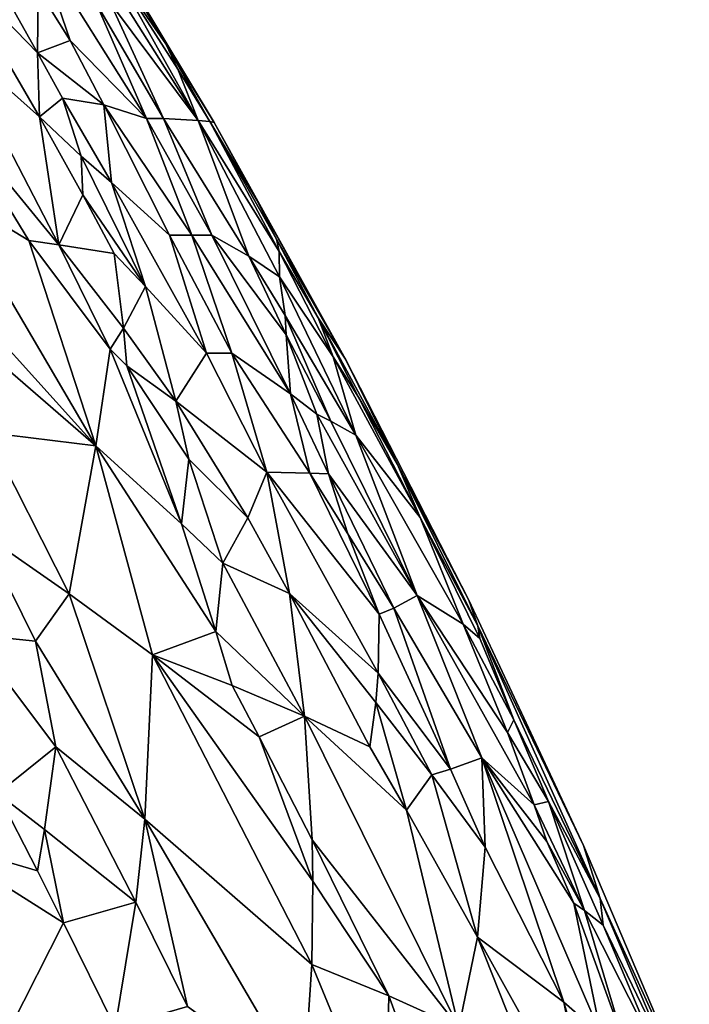
# Model space of a CAD drawing. Extents: x -25 to 25, y -5 to 234.
# Drawn here: x 14 to 17, y 76 to 80 of the extents above; entities that cross this region are included whole.
import ezdxf

# ---------------------------------------------------------------- set-up
doc = ezdxf.new("R2010")
doc.units = 0
doc.header["$MEASUREMENT"] = 0

msp = doc.modelspace()

# ---------------------------------------------------------------- linework, layer by layer
for points in [[(14.90397, 79.533539, 1.309276), (14.56928, 80.131943, 1.028153), (14.338714, 80.431511, 1.530926)], [(14.564042, 79.988091, 1.940741), (14.90397, 79.533539, 1.309276), (14.338714, 80.431511, 1.530926)], [(14.90397, 79.533539, -1.309276), (14.564042, 79.988091, -1.940741), (14.338714, 80.431511, -1.530926)], [(14.90397, 79.533539, -1.309276), (14.338714, 80.431511, -1.530926), (14.56928, 80.131943, -1.028153)], [(14.664143, 80.028938, 0.341392), (14.966223, 79.525154), (14.425006, 80.423851)], [(14.664143, 80.028938, -0.341392), (14.425006, 80.423851), (14.966223, 79.525154)], [(14.778481, 79.829811, 0.517361), (14.50676, 80.278206, 0.507848), (14.56928, 80.131943, 1.028153)], [(14.778481, 79.829811, 0.517361), (14.664143, 80.028938, 0.341392), (14.50676, 80.278206, 0.507848)], [(14.778481, 79.829811, -0.517361), (14.50676, 80.278206, -0.507848), (14.664143, 80.028938, -0.341392)], [(14.778481, 79.829811, -0.517361), (14.56928, 80.131943, -1.028153), (14.50676, 80.278206, -0.507848)], [(14.281401, 80.213608, 2.811336), (14.704084, 79.54023, 2.741634), (14.508711, 79.988091, 2.318423)], [(14.407571, 79.843369, 3.294645), (14.281401, 80.213608, 2.811336), (14.284574, 80.04258, 3.295803)], [(14.407571, 79.843369, 3.294645), (14.704084, 79.54023, 2.741634), (14.281401, 80.213608, 2.811336)], [(14.281401, 80.213608, -2.811336), (14.407571, 79.843369, -3.294645), (14.284574, 80.04258, -3.295803)], [(14.281401, 80.213608, -2.811336), (14.704084, 79.54023, -2.741634), (14.407571, 79.843369, -3.294645)], [(14.281401, 80.213608, -2.811336), (14.508711, 79.988091, -2.318423), (14.704084, 79.54023, -2.741634)], [(14.28182, 79.795265, 3.91249), (14.085768, 80.144005, 3.833671), (13.942783, 80.144005, 4.324893)], [(14.288915, 79.546585, 4.409469), (14.28182, 79.795265, 3.91249), (13.942783, 80.144005, 4.324893)], [(14.288915, 79.546585, 4.409469), (13.942783, 80.144005, 4.324893), (13.951123, 79.848228, 4.869635)], [(14.288915, 79.546585, -4.409469), (13.951123, 79.848228, -4.869635), (13.942783, 80.144005, -4.324893)], [(14.28182, 79.795265, -3.91249), (13.942783, 80.144005, -4.324893), (14.085768, 80.144005, -3.833671)], [(14.28182, 79.795265, -3.91249), (14.288915, 79.546585, -4.409469), (13.942783, 80.144005, -4.324893)], [(14.28182, 79.795265, 3.91249), (14.284574, 80.04258, 3.295803), (14.085768, 80.144005, 3.833671)], [(14.284574, 80.04258, -3.295803), (14.28182, 79.795265, -3.91249), (14.085768, 80.144005, -3.833671)], [(14.825436, 79.731316, 0.777938), (14.778481, 79.829811, 0.517361), (14.56928, 80.131943, 1.028153)], [(14.825436, 79.731316, 0.777938), (14.56928, 80.131943, 1.028153), (14.90397, 79.533539, 1.309276)], [(14.825436, 79.731316, -0.777938), (14.90397, 79.533539, -1.309276), (14.56928, 80.131943, -1.028153)], [(14.778481, 79.829811, -0.517361), (14.825436, 79.731316, -0.777938), (14.56928, 80.131943, -1.028153)], [(14.28182, 79.795265, 3.91249), (14.407571, 79.843369, 3.294645), (14.284574, 80.04258, 3.295803)], [(14.407571, 79.843369, -3.294645), (14.28182, 79.795265, -3.91249), (14.284574, 80.04258, -3.295803)], [(14.778481, 79.829811, 0.517361), (14.966223, 79.525154), (14.664143, 80.028938, 0.341392)], [(14.778481, 79.829811, -0.517361), (14.664143, 80.028938, -0.341392), (14.966223, 79.525154)], [(14.77011, 79.54023, 2.360193), (14.564042, 79.988091, 1.940741), (14.508711, 79.988091, 2.318423)], [(14.704084, 79.54023, 2.741634), (14.77011, 79.54023, 2.360193), (14.508711, 79.988091, 2.318423)], [(14.77011, 79.54023, -2.360193), (14.508711, 79.988091, -2.318423), (14.564042, 79.988091, -1.940741)], [(14.77011, 79.54023, -2.360193), (14.704084, 79.54023, -2.741634), (14.508711, 79.988091, -2.318423)], [(14.77011, 79.54023, 2.360193), (14.90397, 79.533539, 1.309276), (14.564042, 79.988091, 1.940741)], [(14.90397, 79.533539, -1.309276), (14.77011, 79.54023, -2.360193), (14.564042, 79.988091, -1.940741)], [(13.949477, 79.556679, 5.371542), (14.364602, 79.051102, 5.075204), (13.951123, 79.848228, 4.869635)], [(13.949477, 79.556679, -5.371542), (13.951123, 79.848228, -4.869635), (14.364602, 79.051102, -5.075204)], [(14.364602, 79.051102, 5.075204), (14.288915, 79.546585, 4.409469), (13.951123, 79.848228, 4.869635)], [(14.364602, 79.051102, -5.075204), (13.951123, 79.848228, -4.869635), (14.288915, 79.546585, -4.409469)], [(14.28182, 79.795265, 3.91249), (14.53872, 79.593185, 3.381288), (14.407571, 79.843369, 3.294645)], [(14.53872, 79.593185, -3.381288), (14.28182, 79.795265, -3.91249), (14.407571, 79.843369, -3.294645)], [(14.53872, 79.593185, 3.381288), (14.704084, 79.54023, 2.741634), (14.407571, 79.843369, 3.294645)], [(14.53872, 79.593185, -3.381288), (14.407571, 79.843369, -3.294645), (14.704084, 79.54023, -2.741634)], [(14.949669, 79.52935, 0.650051), (14.778481, 79.829811, 0.517361), (14.825436, 79.731316, 0.777938)], [(14.949669, 79.52935, 0.650051), (14.966223, 79.525154), (14.778481, 79.829811, 0.517361)], [(14.949669, 79.52935, -0.650051), (14.825436, 79.731316, -0.777938), (14.778481, 79.829811, -0.517361)], [(14.949669, 79.52935, -0.650051), (14.778481, 79.829811, -0.517361), (14.966223, 79.525154)], [(14.378159, 79.619637, 3.95171), (14.53872, 79.593185, 3.381288), (14.28182, 79.795265, 3.91249)], [(14.288915, 79.546585, 4.409469), (14.378159, 79.619637, 3.95171), (14.28182, 79.795265, 3.91249)], [(14.378159, 79.619637, -3.95171), (14.288915, 79.546585, -4.409469), (14.28182, 79.795265, -3.91249)], [(14.53872, 79.593185, -3.381288), (14.378159, 79.619637, -3.95171), (14.28182, 79.795265, -3.91249)], [(14.949669, 79.52935, 0.650051), (14.825436, 79.731316, 0.777938), (14.90397, 79.533539, 1.309276)], [(14.949669, 79.52935, -0.650051), (14.90397, 79.533539, -1.309276), (14.825436, 79.731316, -0.777938)], [(14.288915, 79.546585, 4.409469), (14.45049, 79.394844, 4.17381), (14.378159, 79.619637, 3.95171)], [(14.45049, 79.394844, -4.17381), (14.288915, 79.546585, -4.409469), (14.378159, 79.619637, -3.95171)], [(14.568114, 79.292778, 3.969767), (14.53872, 79.593185, 3.381288), (14.378159, 79.619637, 3.95171)], [(14.45049, 79.394844, 4.17381), (14.568114, 79.292778, 3.969767), (14.378159, 79.619637, 3.95171)], [(14.568114, 79.292778, -3.969767), (14.45049, 79.394844, -4.17381), (14.378159, 79.619637, -3.95171)], [(14.53872, 79.593185, -3.381288), (14.568114, 79.292778, -3.969767), (14.378159, 79.619637, -3.95171)], [(14.53872, 79.593185, 3.381288), (14.879683, 79.087845, 3.173806), (14.704084, 79.54023, 2.741634)], [(14.53872, 79.593185, 3.381288), (14.792959, 79.087845, 3.556176), (14.879683, 79.087845, 3.173806)], [(14.568114, 79.292778, 3.969767), (14.792959, 79.087845, 3.556176), (14.53872, 79.593185, 3.381288)], [(14.53872, 79.593185, -3.381288), (14.704084, 79.54023, -2.741634), (14.879683, 79.087845, -3.173806)], [(14.53872, 79.593185, -3.381288), (14.792959, 79.087845, -3.556176), (14.568114, 79.292778, -3.969767)], [(14.53872, 79.593185, -3.381288), (14.879683, 79.087845, -3.173806), (14.792959, 79.087845, -3.556176)], [(13.949477, 79.556679, 5.371542), (13.925846, 79.262863, 5.879745), (14.247999, 79.06794, 5.36744)], [(13.949477, 79.556679, -5.371542), (14.247999, 79.06794, -5.36744), (13.925846, 79.262863, -5.879745)], [(13.949477, 79.556679, 5.371542), (14.247999, 79.06794, 5.36744), (14.364602, 79.051102, 5.075204)], [(13.949477, 79.556679, -5.371542), (14.364602, 79.051102, -5.075204), (14.247999, 79.06794, -5.36744)], [(14.457403, 79.244255, 4.449944), (14.45049, 79.394844, 4.17381), (14.288915, 79.546585, 4.409469)], [(14.364602, 79.051102, 5.075204), (14.457403, 79.244255, 4.449944), (14.288915, 79.546585, 4.409469)], [(14.45049, 79.394844, -4.17381), (14.457403, 79.244255, -4.449944), (14.288915, 79.546585, -4.409469)], [(14.364602, 79.051102, -5.075204), (14.288915, 79.546585, -4.409469), (14.457403, 79.244255, -4.449944)], [(14.956639, 79.087845, 2.788723), (14.77011, 79.54023, 2.360193), (14.704084, 79.54023, 2.741634)], [(14.879683, 79.087845, 3.173806), (14.956639, 79.087845, 2.788723), (14.704084, 79.54023, 2.741634)], [(14.956639, 79.087845, -2.788723), (14.704084, 79.54023, -2.741634), (14.77011, 79.54023, -2.360193)], [(14.956639, 79.087845, -2.788723), (14.879683, 79.087845, -3.173806), (14.704084, 79.54023, -2.741634)], [(15.100403, 79.007614, 2.193493), (14.77011, 79.54023, 2.360193), (14.956639, 79.087845, 2.788723)], [(15.100403, 79.007614, 2.193493), (14.90397, 79.533539, 1.309276), (14.77011, 79.54023, 2.360193)], [(15.100403, 79.007614, -2.193493), (14.956639, 79.087845, -2.788723), (14.77011, 79.54023, -2.360193)], [(15.100403, 79.007614, -2.193493), (14.77011, 79.54023, -2.360193), (14.90397, 79.533539, -1.309276)], [(15.218452, 79.024788, 0.970896), (14.949669, 79.52935, 0.650051), (14.90397, 79.533539, 1.309276)], [(15.218452, 79.024788, 0.970896), (14.90397, 79.533539, 1.309276), (15.21939, 78.927231, 1.598785)], [(15.100403, 79.007614, 2.193493), (15.21939, 78.927231, 1.598785), (14.90397, 79.533539, 1.309276)], [(15.100403, 79.007614, -2.193493), (14.90397, 79.533539, -1.309276), (15.21939, 78.927231, -1.598785)], [(15.218452, 79.024788, -0.970896), (14.90397, 79.533539, -1.309276), (14.949669, 79.52935, -0.650051)], [(15.218452, 79.024788, -0.970896), (15.21939, 78.927231, -1.598785), (14.90397, 79.533539, -1.309276)], [(15.131504, 79.224617, 0.437269), (14.966223, 79.525154), (14.949669, 79.52935, 0.650051)], [(15.20802, 79.073479, 0.661285), (15.131504, 79.224617, 0.437269), (14.949669, 79.52935, 0.650051)], [(15.218452, 79.024788, 0.970896), (15.20802, 79.073479, 0.661285), (14.949669, 79.52935, 0.650051)], [(15.20802, 79.073479, -0.661285), (15.218452, 79.024788, -0.970896), (14.949669, 79.52935, -0.650051)], [(15.131504, 79.224617, -0.437269), (14.949669, 79.52935, -0.650051), (14.966223, 79.525154)], [(15.131504, 79.224617, -0.437269), (15.20802, 79.073479, -0.661285), (14.949669, 79.52935, -0.650051)], [(15.131504, 79.224617, 0.437269), (15.475686, 78.608086), (14.966223, 79.525154)], [(15.131504, 79.224617, -0.437269), (14.966223, 79.525154), (15.475686, 78.608086)], [(14.70053, 78.888969, 4.326906), (14.568114, 79.292778, 3.969767), (14.45049, 79.394844, 4.17381)], [(14.70053, 78.888969, 4.326906), (14.45049, 79.394844, 4.17381), (14.457403, 79.244255, 4.449944)], [(14.70053, 78.888969, -4.326906), (14.45049, 79.394844, -4.17381), (14.568114, 79.292778, -3.969767)], [(14.70053, 78.888969, -4.326906), (14.457403, 79.244255, -4.449944), (14.45049, 79.394844, -4.17381)], [(14.568114, 79.292778, 3.969767), (14.937111, 78.630859, 4.000467), (14.792959, 79.087845, 3.556176)], [(14.70053, 78.888969, 4.326906), (14.937111, 78.630859, 4.000467), (14.568114, 79.292778, 3.969767)], [(14.568114, 79.292778, -3.969767), (14.792959, 79.087845, -3.556176), (14.937111, 78.630859, -4.000467)], [(14.70053, 78.888969, -4.326906), (14.568114, 79.292778, -3.969767), (14.937111, 78.630859, -4.000467)], [(13.879799, 78.966835, 6.39309), (14.507146, 78.272209, 5.875899), (13.925846, 79.262863, 5.879745)], [(13.925846, 79.262863, -5.879745), (14.507146, 78.272209, -5.875899), (13.879799, 78.966835, -6.39309)], [(13.925846, 79.262863, 5.879745), (14.507146, 78.272209, 5.875899), (14.247999, 79.06794, 5.36744)], [(14.247999, 79.06794, -5.36744), (14.507146, 78.272209, -5.875899), (13.925846, 79.262863, -5.879745)], [(14.364602, 79.051102, 5.075204), (14.578516, 79.017418, 4.487222), (14.457403, 79.244255, 4.449944)], [(14.364602, 79.051102, -5.075204), (14.457403, 79.244255, -4.449944), (14.578516, 79.017418, -4.487222)], [(14.578516, 79.017418, 4.487222), (14.70053, 78.888969, 4.326906), (14.457403, 79.244255, 4.449944)], [(14.70053, 78.888969, -4.326906), (14.578516, 79.017418, -4.487222), (14.457403, 79.244255, -4.449944)], [(15.20802, 79.073479, 0.661285), (15.475686, 78.608086), (15.131504, 79.224617, 0.437269)], [(15.131504, 79.224617, -0.437269), (15.475686, 78.608086), (15.20802, 79.073479, -0.661285)], [(15.035194, 78.630859, 3.614408), (14.879683, 79.087845, 3.173806), (14.792959, 79.087845, 3.556176)], [(14.937111, 78.630859, 4.000467), (15.035194, 78.630859, 3.614408), (14.792959, 79.087845, 3.556176)], [(15.035194, 78.630859, -3.614408), (14.937111, 78.630859, -4.000467), (14.792959, 79.087845, -3.556176)], [(15.035194, 78.630859, -3.614408), (14.792959, 79.087845, -3.556176), (14.879683, 79.087845, -3.173806)], [(15.262031, 78.473877, 2.961822), (14.956639, 79.087845, 2.788723), (14.879683, 79.087845, 3.173806)], [(15.262031, 78.473877, 2.961822), (14.879683, 79.087845, 3.173806), (15.035194, 78.630859, 3.614408)], [(15.262031, 78.473877, -2.961822), (14.879683, 79.087845, -3.173806), (14.956639, 79.087845, -2.788723)], [(15.262031, 78.473877, -2.961822), (15.035194, 78.630859, -3.614408), (14.879683, 79.087845, -3.173806)], [(15.245514, 78.702271, 2.348108), (15.100403, 79.007614, 2.193493), (14.956639, 79.087845, 2.788723)], [(15.262031, 78.473877, 2.961822), (15.245514, 78.702271, 2.348108), (14.956639, 79.087845, 2.788723)], [(15.245514, 78.702271, -2.348108), (15.262031, 78.473877, -2.961822), (14.956639, 79.087845, -2.788723)], [(15.245514, 78.702271, -2.348108), (14.956639, 79.087845, -2.788723), (15.100403, 79.007614, -2.193493)], [(14.562606, 78.646446, 5.176288), (14.247999, 79.06794, 5.36744), (14.507146, 78.272209, 5.875899)], [(14.562606, 78.646446, 5.176288), (14.364602, 79.051102, 5.075204), (14.247999, 79.06794, 5.36744)], [(14.562606, 78.646446, -5.176288), (14.247999, 79.06794, -5.36744), (14.364602, 79.051102, -5.075204)], [(14.562606, 78.646446, -5.176288), (14.507146, 78.272209, -5.875899), (14.247999, 79.06794, -5.36744)], [(14.61464, 78.72744, 4.892231), (14.578516, 79.017418, 4.487222), (14.364602, 79.051102, 5.075204)], [(14.562606, 78.646446, 5.176288), (14.61464, 78.72744, 4.892231), (14.364602, 79.051102, 5.075204)], [(14.61464, 78.72744, -4.892231), (14.562606, 78.646446, -5.176288), (14.364602, 79.051102, -5.075204)], [(14.61464, 78.72744, -4.892231), (14.364602, 79.051102, -5.075204), (14.578516, 79.017418, -4.487222)], [(15.369202, 78.767967, 0.79732), (15.20802, 79.073479, 0.661285), (15.218452, 79.024788, 0.970896)], [(15.369202, 78.767967, 0.79732), (15.475686, 78.608086), (15.20802, 79.073479, 0.661285)], [(15.369202, 78.767967, -0.79732), (15.218452, 79.024788, -0.970896), (15.20802, 79.073479, -0.661285)], [(15.369202, 78.767967, -0.79732), (15.20802, 79.073479, -0.661285), (15.475686, 78.608086)], [(14.61464, 78.72744, 4.892231), (14.70053, 78.888969, 4.326906), (14.578516, 79.017418, 4.487222)], [(14.61464, 78.72744, -4.892231), (14.578516, 79.017418, -4.487222), (14.70053, 78.888969, -4.326906)], [(15.241279, 78.777397, 2.096319), (15.21939, 78.927231, 1.598785), (15.100403, 79.007614, 2.193493)], [(15.245514, 78.702271, 2.348108), (15.241279, 78.777397, 2.096319), (15.100403, 79.007614, 2.193493)], [(15.241279, 78.777397, -2.096319), (15.245514, 78.702271, -2.348108), (15.100403, 79.007614, -2.193493)], [(15.241279, 78.777397, -2.096319), (15.100403, 79.007614, -2.193493), (15.21939, 78.927231, -1.598785)], [(15.427614, 78.61689, 1.157711), (15.218452, 79.024788, 0.970896), (15.21939, 78.927231, 1.598785)], [(15.427614, 78.61689, 1.157711), (15.369202, 78.767967, 0.79732), (15.218452, 79.024788, 0.970896)], [(15.427614, 78.61689, -1.157711), (15.21939, 78.927231, -1.598785), (15.218452, 79.024788, -0.970896)], [(15.369202, 78.767967, -0.79732), (15.427614, 78.61689, -1.157711), (15.218452, 79.024788, -0.970896)], [(13.951075, 78.753517, 6.51582), (14.507146, 78.272209, 5.875899), (13.879799, 78.966835, 6.39309)], [(13.951075, 78.753517, -6.51582), (13.879799, 78.966835, -6.39309), (14.507146, 78.272209, -5.875899)], [(15.427614, 78.61689, 1.157711), (15.21939, 78.927231, 1.598785), (15.515326, 78.313141, 1.896101)], [(15.241279, 78.777397, 2.096319), (15.515326, 78.313141, 1.896101), (15.21939, 78.927231, 1.598785)], [(15.241279, 78.777397, -2.096319), (15.21939, 78.927231, -1.598785), (15.515326, 78.313141, -1.896101)], [(15.427614, 78.61689, -1.157711), (15.515326, 78.313141, -1.896101), (15.21939, 78.927231, -1.598785)], [(14.817435, 78.444626, 4.756455), (14.70053, 78.888969, 4.326906), (14.61464, 78.72744, 4.892231)], [(14.817435, 78.444626, -4.756455), (14.61464, 78.72744, -4.892231), (14.70053, 78.888969, -4.326906)], [(14.817435, 78.444626, 4.756455), (14.937111, 78.630859, 4.000467), (14.70053, 78.888969, 4.326906)], [(14.817435, 78.444626, -4.756455), (14.70053, 78.888969, -4.326906), (14.937111, 78.630859, -4.000467)], [(15.418537, 78.367844, 2.387639), (15.515326, 78.313141, 1.896101), (15.241279, 78.777397, 2.096319)], [(15.418537, 78.367844, 2.387639), (15.241279, 78.777397, 2.096319), (15.245514, 78.702271, 2.348108)], [(15.418537, 78.367844, -2.387639), (15.245514, 78.702271, -2.348108), (15.241279, 78.777397, -2.096319)], [(15.418537, 78.367844, -2.387639), (15.241279, 78.777397, -2.096319), (15.515326, 78.313141, -1.896101)], [(13.951075, 78.753517, 6.51582), (14.086314, 78.323624, 6.762119), (14.507146, 78.272209, 5.875899)], [(13.951075, 78.753517, -6.51582), (14.507146, 78.272209, -5.875899), (14.086314, 78.323624, -6.762119)], [(15.676622, 78.200005, 0.626426), (15.475686, 78.608086), (15.369202, 78.767967, 0.79732)], [(15.525498, 78.460861, 0.934747), (15.676622, 78.200005, 0.626426), (15.369202, 78.767967, 0.79732)], [(15.427614, 78.61689, 1.157711), (15.525498, 78.460861, 0.934747), (15.369202, 78.767967, 0.79732)], [(15.525498, 78.460861, -0.934747), (15.427614, 78.61689, -1.157711), (15.369202, 78.767967, -0.79732)], [(15.676622, 78.200005, -0.626426), (15.369202, 78.767967, -0.79732), (15.475686, 78.608086)], [(15.676622, 78.200005, -0.626426), (15.525498, 78.460861, -0.934747), (15.369202, 78.767967, -0.79732)], [(14.562606, 78.646446, 5.176288), (14.627193, 78.581696, 5.096759), (14.61464, 78.72744, 4.892231)], [(14.61464, 78.72744, -4.892231), (14.627193, 78.581696, -5.096759), (14.562606, 78.646446, -5.176288)], [(14.627193, 78.581696, 5.096759), (14.817435, 78.444626, 4.756455), (14.61464, 78.72744, 4.892231)], [(14.817435, 78.444626, -4.756455), (14.627193, 78.581696, -5.096759), (14.61464, 78.72744, -4.892231)], [(15.363948, 78.395164, 2.633698), (15.418537, 78.367844, 2.387639), (15.245514, 78.702271, 2.348108)], [(15.262031, 78.473877, 2.961822), (15.363948, 78.395164, 2.633698), (15.245514, 78.702271, 2.348108)], [(15.363948, 78.395164, -2.633698), (15.262031, 78.473877, -2.961822), (15.245514, 78.702271, -2.348108)], [(15.418537, 78.367844, -2.387639), (15.363948, 78.395164, -2.633698), (15.245514, 78.702271, -2.348108)], [(14.839539, 77.969185, 5.443268), (14.562606, 78.646446, 5.176288), (14.507146, 78.272209, 5.875899)], [(14.839539, 77.969185, -5.443268), (14.507146, 78.272209, -5.875899), (14.562606, 78.646446, -5.176288)], [(14.839539, 77.969185, 5.443268), (14.627193, 78.581696, 5.096759), (14.562606, 78.646446, 5.176288)], [(14.839539, 77.969185, -5.443268), (14.562606, 78.646446, -5.176288), (14.627193, 78.581696, -5.096759)], [(14.817435, 78.444626, 4.756455), (15.17028, 78.169197, 4.062915), (14.937111, 78.630859, 4.000467)], [(14.817435, 78.444626, -4.756455), (14.937111, 78.630859, -4.000467), (15.17028, 78.169197, -4.062915)], [(15.17028, 78.169197, 4.062915), (15.035194, 78.630859, 3.614408), (14.937111, 78.630859, 4.000467)], [(15.17028, 78.169197, -4.062915), (14.937111, 78.630859, -4.000467), (15.035194, 78.630859, -3.614408)], [(15.337356, 78.165436, 3.386833), (15.035194, 78.630859, 3.614408), (15.17028, 78.169197, 4.062915)], [(15.337356, 78.165436, 3.386833), (15.262031, 78.473877, 2.961822), (15.035194, 78.630859, 3.614408)], [(15.337356, 78.165436, -3.386833), (15.17028, 78.169197, -4.062915), (15.035194, 78.630859, -3.614408)], [(15.262031, 78.473877, -2.961822), (15.337356, 78.165436, -3.386833), (15.035194, 78.630859, -3.614408)], [(15.765051, 77.99456, 0.94917), (15.427614, 78.61689, 1.157711), (15.515326, 78.313141, 1.896101)], [(15.765051, 77.99456, 0.94917), (15.525498, 78.460861, 0.934747), (15.427614, 78.61689, 1.157711)], [(15.765051, 77.99456, -0.94917), (15.427614, 78.61689, -1.157711), (15.525498, 78.460861, -0.934747)], [(15.765051, 77.99456, -0.94917), (15.515326, 78.313141, -1.896101), (15.427614, 78.61689, -1.157711)], [(15.676622, 78.200005, 0.626426), (15.952773, 77.673759), (15.475686, 78.608086)], [(15.676622, 78.200005, -0.626426), (15.475686, 78.608086), (15.952773, 77.673759)], [(14.868484, 78.220734, 4.974237), (14.817435, 78.444626, 4.756455), (14.627193, 78.581696, 5.096759)], [(14.839539, 77.969185, 5.443268), (14.868484, 78.220734, 4.974237), (14.627193, 78.581696, 5.096759)], [(14.868484, 78.220734, -4.974237), (14.839539, 77.969185, -5.443268), (14.627193, 78.581696, -5.096759)], [(14.868484, 78.220734, -4.974237), (14.627193, 78.581696, -5.096759), (14.817435, 78.444626, -4.756455)], [(15.409013, 78.163559, 3.049203), (15.363948, 78.395164, 2.633698), (15.262031, 78.473877, 2.961822)], [(15.337356, 78.165436, 3.386833), (15.409013, 78.163559, 3.049203), (15.262031, 78.473877, 2.961822)], [(15.409013, 78.163559, -3.049203), (15.337356, 78.165436, -3.386833), (15.262031, 78.473877, -2.961822)], [(15.363948, 78.395164, -2.633698), (15.409013, 78.163559, -3.049203), (15.262031, 78.473877, -2.961822)], [(15.09717, 77.993393, 4.640226), (14.817435, 78.444626, 4.756455), (14.868484, 78.220734, 4.974237)], [(15.09717, 77.993393, 4.640226), (15.17028, 78.169197, 4.062915), (14.817435, 78.444626, 4.756455)], [(15.09717, 77.993393, -4.640226), (14.817435, 78.444626, -4.756455), (15.17028, 78.169197, -4.062915)], [(15.09717, 77.993393, -4.640226), (14.868484, 78.220734, -4.974237), (14.817435, 78.444626, -4.756455)], [(15.765051, 77.99456, 0.94917), (15.676622, 78.200005, 0.626426), (15.525498, 78.460861, 0.934747)], [(15.676622, 78.200005, -0.626426), (15.765051, 77.99456, -0.94917), (15.525498, 78.460861, -0.934747)], [(15.363948, 78.395164, 2.633698), (15.752352, 77.691376, 2.465673), (15.418537, 78.367844, 2.387639)], [(15.409013, 78.163559, 3.049203), (15.752352, 77.691376, 2.465673), (15.363948, 78.395164, 2.633698)], [(15.363948, 78.395164, -2.633698), (15.752352, 77.691376, -2.465673), (15.409013, 78.163559, -3.049203)], [(15.418537, 78.367844, -2.387639), (15.752352, 77.691376, -2.465673), (15.363948, 78.395164, -2.633698)], [(15.418537, 78.367844, 2.387639), (15.752352, 77.691376, 2.465673), (15.515326, 78.313141, 1.896101)], [(15.418537, 78.367844, -2.387639), (15.515326, 78.313141, -1.896101), (15.752352, 77.691376, -2.465673)], [(14.404778, 77.698425, 6.827037), (14.086314, 78.323624, 6.762119), (14.066344, 77.933685, 7.248609)], [(14.404778, 77.698425, -6.827037), (14.066344, 77.933685, -7.248609), (14.086314, 78.323624, -6.762119)], [(14.404778, 77.698425, 6.827037), (14.507146, 78.272209, 5.875899), (14.086314, 78.323624, 6.762119)], [(14.404778, 77.698425, -6.827037), (14.086314, 78.323624, -6.762119), (14.507146, 78.272209, -5.875899)], [(15.931324, 77.580292, 1.46191), (15.515326, 78.313141, 1.896101), (15.752352, 77.691376, 2.465673)], [(15.931324, 77.580292, 1.46191), (15.765051, 77.99456, 0.94917), (15.515326, 78.313141, 1.896101)], [(15.931324, 77.580292, -1.46191), (15.752352, 77.691376, -2.465673), (15.515326, 78.313141, -1.896101)], [(15.765051, 77.99456, -0.94917), (15.931324, 77.580292, -1.46191), (15.515326, 78.313141, -1.896101)], [(14.404778, 77.698425, 6.827037), (14.727685, 77.462006, 6.392671), (14.507146, 78.272209, 5.875899)], [(14.404778, 77.698425, -6.827037), (14.507146, 78.272209, -5.875899), (14.727685, 77.462006, -6.392671)], [(14.972497, 77.552711, 5.67413), (14.507146, 78.272209, 5.875899), (14.727685, 77.462006, 6.392671)], [(14.972497, 77.552711, 5.67413), (14.839539, 77.969185, 5.443268), (14.507146, 78.272209, 5.875899)], [(14.972497, 77.552711, -5.67413), (14.727685, 77.462006, -6.392671), (14.507146, 78.272209, -5.875899)], [(14.972497, 77.552711, -5.67413), (14.507146, 78.272209, -5.875899), (14.839539, 77.969185, -5.443268)], [(14.839539, 77.969185, 5.443268), (14.999339, 77.816925, 5.221892), (14.868484, 78.220734, 4.974237)], [(14.999339, 77.816925, -5.221892), (14.839539, 77.969185, -5.443268), (14.868484, 78.220734, -4.974237)], [(15.09717, 77.993393, 4.640226), (14.868484, 78.220734, 4.974237), (14.999339, 77.816925, 5.221892)], [(15.09717, 77.993393, -4.640226), (14.999339, 77.816925, -5.221892), (14.868484, 78.220734, -4.974237)], [(15.257775, 77.698906, 4.615066), (15.17028, 78.169197, 4.062915), (15.09717, 77.993393, 4.640226)], [(15.257775, 77.698906, -4.615066), (15.09717, 77.993393, -4.640226), (15.17028, 78.169197, -4.062915)], [(15.606262, 77.618782, 3.433873), (15.337356, 78.165436, 3.386833), (15.17028, 78.169197, 4.062915)], [(15.60188, 77.390877, 3.929888), (15.606262, 77.618782, 3.433873), (15.17028, 78.169197, 4.062915)], [(15.257775, 77.698906, 4.615066), (15.60188, 77.390877, 3.929888), (15.17028, 78.169197, 4.062915)], [(15.606262, 77.618782, -3.433873), (15.17028, 78.169197, -4.062915), (15.337356, 78.165436, -3.386833)], [(15.60188, 77.390877, -3.929888), (15.17028, 78.169197, -4.062915), (15.606262, 77.618782, -3.433873)], [(15.257775, 77.698906, -4.615066), (15.17028, 78.169197, -4.062915), (15.60188, 77.390877, -3.929888)], [(15.484206, 77.930901, 3.269231), (15.409013, 78.163559, 3.049203), (15.337356, 78.165436, 3.386833)], [(15.606262, 77.618782, 3.433873), (15.484206, 77.930901, 3.269231), (15.337356, 78.165436, 3.386833)], [(15.484206, 77.930901, -3.269231), (15.337356, 78.165436, -3.386833), (15.409013, 78.163559, -3.049203)], [(15.606262, 77.618782, -3.433873), (15.337356, 78.165436, -3.386833), (15.484206, 77.930901, -3.269231)], [(15.661996, 77.64299, 3.110023), (15.752352, 77.691376, 2.465673), (15.409013, 78.163559, 3.049203)], [(15.661996, 77.64299, 3.110023), (15.409013, 78.163559, 3.049203), (15.484206, 77.930901, 3.269231)], [(15.661996, 77.64299, -3.110023), (15.409013, 78.163559, -3.049203), (15.752352, 77.691376, -2.465673)], [(15.661996, 77.64299, -3.110023), (15.484206, 77.930901, -3.269231), (15.409013, 78.163559, -3.049203)], [(15.988348, 77.574409, 0.638882), (15.676622, 78.200005, 0.626426), (15.765051, 77.99456, 0.94917)], [(15.988348, 77.574409, 0.638882), (15.952773, 77.673759), (15.676622, 78.200005, 0.626426)], [(15.988348, 77.574409, -0.638882), (15.676622, 78.200005, -0.626426), (15.952773, 77.673759)], [(15.988348, 77.574409, -0.638882), (15.765051, 77.99456, -0.94917), (15.676622, 78.200005, -0.626426)], [(15.257775, 77.698906, 4.615066), (15.09717, 77.993393, 4.640226), (14.999339, 77.816925, 5.221892)], [(15.257775, 77.698906, -4.615066), (14.999339, 77.816925, -5.221892), (15.09717, 77.993393, -4.640226)], [(15.996177, 77.524658, 0.963085), (15.988348, 77.574409, 0.638882), (15.765051, 77.99456, 0.94917)], [(15.931324, 77.580292, 1.46191), (15.996177, 77.524658, 0.963085), (15.765051, 77.99456, 0.94917)], [(15.996177, 77.524658, -0.963085), (15.931324, 77.580292, -1.46191), (15.765051, 77.99456, -0.94917)], [(15.988348, 77.574409, -0.638882), (15.996177, 77.524658, -0.963085), (15.765051, 77.99456, -0.94917)], [(14.066344, 77.933685, 7.248609), (14.024302, 77.540459, 7.738216), (14.273795, 77.51432, 7.295448)], [(14.066344, 77.933685, -7.248609), (14.273795, 77.51432, -7.295448), (14.024302, 77.540459, -7.738216)], [(14.404778, 77.698425, 6.827037), (14.066344, 77.933685, 7.248609), (14.273795, 77.51432, 7.295448)], [(14.404778, 77.698425, -6.827037), (14.273795, 77.51432, -7.295448), (14.066344, 77.933685, -7.248609)], [(14.972497, 77.552711, 5.67413), (14.999339, 77.816925, 5.221892), (14.839539, 77.969185, 5.443268)], [(14.972497, 77.552711, -5.67413), (14.839539, 77.969185, -5.443268), (14.999339, 77.816925, -5.221892)], [(15.606262, 77.618782, 3.433873), (15.661996, 77.64299, 3.110023), (15.484206, 77.930901, 3.269231)], [(15.661996, 77.64299, -3.110023), (15.606262, 77.618782, -3.433873), (15.484206, 77.930901, -3.269231)], [(14.972497, 77.552711, 5.67413), (15.316395, 77.223969, 5.178075), (14.999339, 77.816925, 5.221892)], [(14.972497, 77.552711, -5.67413), (14.999339, 77.816925, -5.221892), (15.316395, 77.223969, -5.178075)], [(15.257775, 77.698906, 4.615066), (14.999339, 77.816925, 5.221892), (15.316395, 77.223969, 5.178075)], [(15.257775, 77.698906, -4.615066), (15.316395, 77.223969, -5.178075), (14.999339, 77.816925, -5.221892)], [(14.404778, 77.698425, 6.827037), (14.273795, 77.51432, 7.295448), (14.697914, 76.824791, 7.165186)], [(14.404778, 77.698425, -6.827037), (14.697914, 76.824791, -7.165186), (14.273795, 77.51432, -7.295448)], [(14.404778, 77.698425, 6.827037), (14.697914, 76.824791, 7.165186), (14.727685, 77.462006, 6.392671)], [(14.404778, 77.698425, -6.827037), (14.727685, 77.462006, -6.392671), (14.697914, 76.824791, -7.165186)], [(15.257775, 77.698906, 4.615066), (15.316395, 77.223969, 5.178075), (15.570099, 77.104538, 4.558288)], [(15.257775, 77.698906, 4.615066), (15.570099, 77.104538, 4.558288), (15.592718, 77.276535, 4.180212)], [(15.257775, 77.698906, 4.615066), (15.592718, 77.276535, 4.180212), (15.60188, 77.390877, 3.929888)], [(15.257775, 77.698906, -4.615066), (15.570099, 77.104538, -4.558288), (15.316395, 77.223969, -5.178075)], [(15.257775, 77.698906, -4.615066), (15.592718, 77.276535, -4.180212), (15.570099, 77.104538, -4.558288)], [(15.257775, 77.698906, -4.615066), (15.60188, 77.390877, -3.929888), (15.592718, 77.276535, -4.180212)], [(15.661996, 77.64299, 3.110023), (16.003477, 77.062057, 2.780639), (15.752352, 77.691376, 2.465673)], [(15.661996, 77.64299, -3.110023), (15.752352, 77.691376, -2.465673), (16.003477, 77.062057, -2.780639)], [(16.103167, 77.160492, 1.746942), (15.931324, 77.580292, 1.46191), (15.752352, 77.691376, 2.465673)], [(16.20643, 76.879761, 1.977009), (16.103167, 77.160492, 1.746942), (15.752352, 77.691376, 2.465673)], [(16.20643, 76.879761, 1.977009), (15.752352, 77.691376, 2.465673), (16.003477, 77.062057, 2.780639)], [(16.103167, 77.160492, -1.746942), (15.752352, 77.691376, -2.465673), (15.931324, 77.580292, -1.46191)], [(16.20643, 76.879761, -1.977009), (16.003477, 77.062057, -2.780639), (15.752352, 77.691376, -2.465673)], [(16.20643, 76.879761, -1.977009), (15.752352, 77.691376, -2.465673), (16.103167, 77.160492, -1.746942)], [(15.988348, 77.574409, 0.638882), (16.396902, 76.723328), (15.952773, 77.673759)], [(15.988348, 77.574409, -0.638882), (15.952773, 77.673759), (16.396902, 76.723328)], [(15.882674, 77.01873, 3.497422), (15.661996, 77.64299, 3.110023), (15.606262, 77.618782, 3.433873)], [(15.882674, 77.01873, -3.497422), (15.606262, 77.618782, -3.433873), (15.661996, 77.64299, -3.110023)], [(15.882674, 77.01873, 3.497422), (16.003477, 77.062057, 2.780639), (15.661996, 77.64299, 3.110023)], [(15.882674, 77.01873, -3.497422), (15.661996, 77.64299, -3.110023), (16.003477, 77.062057, -2.780639)], [(15.60188, 77.390877, 3.929888), (15.882674, 77.01873, 3.497422), (15.606262, 77.618782, 3.433873)], [(15.882674, 77.01873, -3.497422), (15.60188, 77.390877, -3.929888), (15.606262, 77.618782, -3.433873)], [(15.035521, 77.343132, 5.790145), (14.972497, 77.552711, 5.67413), (14.727685, 77.462006, 6.392671)], [(15.035521, 77.343132, -5.790145), (14.727685, 77.462006, -6.392671), (14.972497, 77.552711, -5.67413)], [(15.035521, 77.343132, 5.790145), (15.316395, 77.223969, 5.178075), (14.972497, 77.552711, 5.67413)], [(15.035521, 77.343132, -5.790145), (14.972497, 77.552711, -5.67413), (15.316395, 77.223969, -5.178075)], [(16.127319, 77.209633, 1.237334), (15.996177, 77.524658, 0.963085), (15.931324, 77.580292, 1.46191)], [(16.103167, 77.160492, 1.746942), (16.127319, 77.209633, 1.237334), (15.931324, 77.580292, 1.46191)], [(16.127319, 77.209633, -1.237334), (15.931324, 77.580292, -1.46191), (15.996177, 77.524658, -0.963085)], [(16.127319, 77.209633, -1.237334), (16.103167, 77.160492, -1.746942), (15.931324, 77.580292, -1.46191)], [(16.127319, 77.209633, 1.237334), (15.988348, 77.574409, 0.638882), (15.996177, 77.524658, 0.963085)], [(16.461958, 76.517105, 0.926016), (16.396902, 76.723328), (15.988348, 77.574409, 0.638882)], [(16.461958, 76.517105, 0.926016), (15.988348, 77.574409, 0.638882), (16.127319, 77.209633, 1.237334)], [(15.988348, 77.574409, -0.638882), (16.127319, 77.209633, -1.237334), (15.996177, 77.524658, -0.963085)], [(16.461958, 76.517105, -0.926016), (16.127319, 77.209633, -1.237334), (15.988348, 77.574409, -0.638882)], [(16.461958, 76.517105, -0.926016), (15.988348, 77.574409, -0.638882), (16.396902, 76.723328)], [(14.35267, 77.104538, 7.56352), (14.273795, 77.51432, 7.295448), (14.024302, 77.540459, 7.738216)], [(14.126053, 76.924866, 8.145138), (14.35267, 77.104538, 7.56352), (14.024302, 77.540459, 7.738216)], [(14.35267, 77.104538, -7.56352), (14.024302, 77.540459, -7.738216), (14.273795, 77.51432, -7.295448)], [(14.126053, 76.924866, -8.145138), (14.024302, 77.540459, -7.738216), (14.35267, 77.104538, -7.56352)], [(14.35267, 77.104538, 7.56352), (14.697914, 76.824791, 7.165186), (14.273795, 77.51432, 7.295448)], [(14.697914, 76.824791, -7.165186), (14.35267, 77.104538, -7.56352), (14.273795, 77.51432, -7.295448)], [(14.697914, 76.824791, 7.165186), (15.34421, 76.260979, 6.329825), (14.727685, 77.462006, 6.392671)], [(14.697914, 76.824791, -7.165186), (14.727685, 77.462006, -6.392671), (15.34421, 76.260979, -6.329825)], [(15.348395, 76.583847, 5.942709), (14.727685, 77.462006, 6.392671), (15.34421, 76.260979, 6.329825)], [(15.140096, 77.144379, 5.777897), (15.035521, 77.343132, 5.790145), (14.727685, 77.462006, 6.392671)], [(15.140096, 77.144379, 5.777897), (14.727685, 77.462006, 6.392671), (15.348395, 76.583847, 5.942709)], [(15.348395, 76.583847, -5.942709), (15.34421, 76.260979, -6.329825), (14.727685, 77.462006, -6.392671)], [(15.140096, 77.144379, -5.777897), (15.348395, 76.583847, -5.942709), (14.727685, 77.462006, -6.392671)], [(15.140096, 77.144379, -5.777897), (14.727685, 77.462006, -6.392671), (15.035521, 77.343132, -5.790145)], [(15.592718, 77.276535, 4.180212), (15.809374, 76.997055, 3.857267), (15.60188, 77.390877, 3.929888)], [(15.809374, 76.997055, -3.857267), (15.592718, 77.276535, -4.180212), (15.60188, 77.390877, -3.929888)], [(15.809374, 76.997055, 3.857267), (15.882674, 77.01873, 3.497422), (15.60188, 77.390877, 3.929888)], [(15.882674, 77.01873, -3.497422), (15.809374, 76.997055, -3.857267), (15.60188, 77.390877, -3.929888)], [(15.140096, 77.144379, 5.777897), (15.316395, 77.223969, 5.178075), (15.035521, 77.343132, 5.790145)], [(15.140096, 77.144379, -5.777897), (15.035521, 77.343132, -5.790145), (15.316395, 77.223969, -5.178075)], [(15.711666, 76.8601, 4.471139), (15.592718, 77.276535, 4.180212), (15.570099, 77.104538, 4.558288)], [(15.711666, 76.8601, -4.471139), (15.570099, 77.104538, -4.558288), (15.592718, 77.276535, -4.180212)], [(15.711666, 76.8601, 4.471139), (15.809374, 76.997055, 3.857267), (15.592718, 77.276535, 4.180212)], [(15.809374, 76.997055, -3.857267), (15.711666, 76.8601, -4.471139), (15.592718, 77.276535, -4.180212)], [(15.140096, 77.144379, 5.777897), (15.345411, 76.744591, 5.75025), (15.316395, 77.223969, 5.178075)], [(15.140096, 77.144379, -5.777897), (15.316395, 77.223969, -5.178075), (15.345411, 76.744591, -5.75025)], [(15.316395, 77.223969, 5.178075), (15.914796, 76.017654, 5.063751), (15.711666, 76.8601, 4.471139)], [(15.316395, 77.223969, 5.178075), (15.711666, 76.8601, 4.471139), (15.570099, 77.104538, 4.558288)], [(15.345411, 76.744591, 5.75025), (15.914796, 76.017654, 5.063751), (15.316395, 77.223969, 5.178075)], [(15.316395, 77.223969, -5.178075), (15.914796, 76.017654, -5.063751), (15.345411, 76.744591, -5.75025)], [(15.711666, 76.8601, -4.471139), (15.914796, 76.017654, -5.063751), (15.316395, 77.223969, -5.178075)], [(15.711666, 76.8601, -4.471139), (15.316395, 77.223969, -5.178075), (15.570099, 77.104538, -4.558288)], [(16.103167, 77.160492, 1.746942), (16.262035, 76.89296, 1.381224), (16.127319, 77.209633, 1.237334)], [(16.262035, 76.89296, -1.381224), (16.103167, 77.160492, -1.746942), (16.127319, 77.209633, -1.237334)], [(16.262035, 76.89296, 1.381224), (16.461958, 76.517105, 0.926016), (16.127319, 77.209633, 1.237334)], [(16.461958, 76.517105, -0.926016), (16.262035, 76.89296, -1.381224), (16.127319, 77.209633, -1.237334)], [(15.140096, 77.144379, 5.777897), (15.348395, 76.583847, 5.942709), (15.345411, 76.744591, 5.75025)], [(15.140096, 77.144379, -5.777897), (15.345411, 76.744591, -5.75025), (15.348395, 76.583847, -5.942709)], [(16.20643, 76.879761, 1.977009), (16.262035, 76.89296, 1.381224), (16.103167, 77.160492, 1.746942)], [(16.20643, 76.879761, -1.977009), (16.103167, 77.160492, -1.746942), (16.262035, 76.89296, -1.381224)], [(14.126053, 76.924866, 8.145138), (14.308309, 76.784706, 7.951775), (14.35267, 77.104538, 7.56352)], [(14.308309, 76.784706, -7.951775), (14.126053, 76.924866, -8.145138), (14.35267, 77.104538, -7.56352)], [(14.308309, 76.784706, 7.951775), (14.662364, 76.503304, 7.554305), (14.35267, 77.104538, 7.56352)], [(14.308309, 76.784706, -7.951775), (14.35267, 77.104538, -7.56352), (14.662364, 76.503304, -7.554305)], [(14.662364, 76.503304, 7.554305), (14.697914, 76.824791, 7.165186), (14.35267, 77.104538, 7.56352)], [(14.697914, 76.824791, -7.165186), (14.662364, 76.503304, -7.554305), (14.35267, 77.104538, -7.56352)], [(16.016125, 76.716087, 3.528185), (16.003477, 77.062057, 2.780639), (15.882674, 77.01873, 3.497422)], [(16.016125, 76.716087, -3.528185), (15.882674, 77.01873, -3.497422), (16.003477, 77.062057, -2.780639)], [(16.255735, 76.738838, 2.093415), (16.20643, 76.879761, 1.977009), (16.003477, 77.062057, 2.780639)], [(16.36063, 76.499352, 2.106923), (16.255735, 76.738838, 2.093415), (16.003477, 77.062057, 2.780639)], [(16.465549, 75.988785, 2.865044), (16.36063, 76.499352, 2.106923), (16.003477, 77.062057, 2.780639)], [(16.321381, 76.115433, 3.342426), (16.465549, 75.988785, 2.865044), (16.003477, 77.062057, 2.780639)], [(16.321381, 76.115433, 3.342426), (16.003477, 77.062057, 2.780639), (16.016125, 76.716087, 3.528185)], [(16.321381, 76.115433, -3.342426), (16.016125, 76.716087, -3.528185), (16.003477, 77.062057, -2.780639)], [(16.255735, 76.738838, -2.093415), (16.003477, 77.062057, -2.780639), (16.20643, 76.879761, -1.977009)], [(16.465549, 75.988785, -2.865044), (16.321381, 76.115433, -3.342426), (16.003477, 77.062057, -2.780639)], [(16.36063, 76.499352, -2.106923), (16.465549, 75.988785, -2.865044), (16.003477, 77.062057, -2.780639)], [(16.36063, 76.499352, -2.106923), (16.003477, 77.062057, -2.780639), (16.255735, 76.738838, -2.093415)], [(15.809374, 76.997055, 3.857267), (16.016125, 76.716087, 3.528185), (15.882674, 77.01873, 3.497422)], [(16.016125, 76.716087, -3.528185), (15.809374, 76.997055, -3.857267), (15.882674, 77.01873, -3.497422)], [(15.711666, 76.8601, 4.471139), (15.987079, 76.367928, 4.2902), (15.809374, 76.997055, 3.857267)], [(15.809374, 76.997055, -3.857267), (15.987079, 76.367928, -4.2902), (15.711666, 76.8601, -4.471139)], [(15.809374, 76.997055, 3.857267), (15.987079, 76.367928, 4.2902), (16.016125, 76.716087, 3.528185)], [(16.016125, 76.716087, -3.528185), (15.987079, 76.367928, -4.2902), (15.809374, 76.997055, -3.857267)], [(14.280912, 76.624077, 8.146223), (14.126053, 76.924866, 8.145138), (13.873412, 76.744591, 8.722126)], [(14.280912, 76.624077, -8.146223), (13.873412, 76.744591, -8.722126), (14.126053, 76.924866, -8.145138)], [(14.280912, 76.624077, 8.146223), (14.308309, 76.784706, 7.951775), (14.126053, 76.924866, 8.145138)], [(14.308309, 76.784706, -7.951775), (14.280912, 76.624077, -8.146223), (14.126053, 76.924866, -8.145138)], [(16.401848, 76.470818, 1.870602), (16.262035, 76.89296, 1.381224), (16.20643, 76.879761, 1.977009)], [(16.401848, 76.470818, -1.870602), (16.20643, 76.879761, -1.977009), (16.262035, 76.89296, -1.381224)], [(16.401848, 76.470818, 1.870602), (16.20643, 76.879761, 1.977009), (16.255735, 76.738838, 2.093415)], [(16.401848, 76.470818, -1.870602), (16.255735, 76.738838, -2.093415), (16.20643, 76.879761, -1.977009)], [(16.47364, 76.413704, 1.399197), (16.461958, 76.517105, 0.926016), (16.262035, 76.89296, 1.381224)], [(16.401848, 76.470818, 1.870602), (16.47364, 76.413704, 1.399197), (16.262035, 76.89296, 1.381224)], [(16.461958, 76.517105, -0.926016), (16.47364, 76.413704, -1.399197), (16.262035, 76.89296, -1.381224)], [(16.401848, 76.470818, -1.870602), (16.262035, 76.89296, -1.381224), (16.47364, 76.413704, -1.399197)], [(15.711666, 76.8601, 4.471139), (15.914796, 76.017654, 5.063751), (15.987079, 76.367928, 4.2902)], [(15.711666, 76.8601, -4.471139), (15.987079, 76.367928, -4.2902), (15.914796, 76.017654, -5.063751)], [(14.862925, 76.098877, 7.542168), (14.697914, 76.824791, 7.165186), (14.662364, 76.503304, 7.554305)], [(14.862925, 76.098877, -7.542168), (14.662364, 76.503304, -7.554305), (14.697914, 76.824791, -7.165186)], [(15.312296, 75.773354, 6.914971), (15.34421, 76.260979, 6.329825), (14.697914, 76.824791, 7.165186)], [(14.862925, 76.098877, 7.542168), (15.312296, 75.773354, 6.914971), (14.697914, 76.824791, 7.165186)], [(15.312296, 75.773354, -6.914971), (14.862925, 76.098877, -7.542168), (14.697914, 76.824791, -7.165186)], [(15.312296, 75.773354, -6.914971), (14.697914, 76.824791, -7.165186), (15.34421, 76.260979, -6.329825)], [(14.382751, 76.422646, 8.145378), (14.308309, 76.784706, 7.951775), (14.280912, 76.624077, 8.146223)], [(14.382751, 76.422646, -8.145378), (14.280912, 76.624077, -8.146223), (14.308309, 76.784706, -7.951775)], [(14.382751, 76.422646, 8.145378), (14.662364, 76.503304, 7.554305), (14.308309, 76.784706, 7.951775)], [(14.382751, 76.422646, -8.145378), (14.308309, 76.784706, -7.951775), (14.662364, 76.503304, -7.554305)], [(14.382751, 76.422646, 8.145378), (14.280912, 76.624077, 8.146223), (13.873412, 76.744591, 8.722126)], [(14.382751, 76.422646, 8.145378), (13.873412, 76.744591, 8.722126), (14.17708, 76.017654, 8.82795)], [(14.382751, 76.422646, -8.145378), (13.873412, 76.744591, -8.722126), (14.280912, 76.624077, -8.146223)], [(14.382751, 76.422646, -8.145378), (14.17708, 76.017654, -8.82795), (13.873412, 76.744591, -8.722126)], [(15.643567, 76.139442, 5.701039), (15.914796, 76.017654, 5.063751), (15.345411, 76.744591, 5.75025)], [(15.643567, 76.139442, 5.701039), (15.345411, 76.744591, 5.75025), (15.348395, 76.583847, 5.942709)], [(15.643567, 76.139442, -5.701039), (15.348395, 76.583847, -5.942709), (15.345411, 76.744591, -5.75025)], [(15.643567, 76.139442, -5.701039), (15.345411, 76.744591, -5.75025), (15.914796, 76.017654, -5.063751)], [(16.321381, 76.115433, 3.342426), (16.016125, 76.716087, 3.528185), (15.987079, 76.367928, 4.2902)], [(16.321381, 76.115433, -3.342426), (15.987079, 76.367928, -4.2902), (16.016125, 76.716087, -3.528185)], [(16.36063, 76.499352, 2.106923), (16.401848, 76.470818, 1.870602), (16.255735, 76.738838, 2.093415)], [(16.401848, 76.470818, -1.870602), (16.36063, 76.499352, -2.106923), (16.255735, 76.738838, -2.093415)], [(16.461958, 76.517105, 0.926016), (16.807528, 75.75795), (16.396902, 76.723328)], [(16.461958, 76.517105, -0.926016), (16.396902, 76.723328), (16.807528, 75.75795)], [(15.643567, 76.139442, 5.701039), (15.348395, 76.583847, 5.942709), (15.34421, 76.260979, 6.329825)], [(15.643567, 76.139442, -5.701039), (15.34421, 76.260979, -6.329825), (15.348395, 76.583847, -5.942709)], [(14.382751, 76.422646, 8.145378), (14.582984, 76.017654, 8.139956), (14.662364, 76.503304, 7.554305)], [(14.382751, 76.422646, -8.145378), (14.662364, 76.503304, -7.554305), (14.582984, 76.017654, -8.139956)], [(14.582984, 76.017654, 8.139956), (14.862925, 76.098877, 7.542168), (14.662364, 76.503304, 7.554305)], [(14.862925, 76.098877, -7.542168), (14.582984, 76.017654, -8.139956), (14.662364, 76.503304, -7.554305)], [(16.55068, 75.969536, 2.380001), (16.401848, 76.470818, 1.870602), (16.36063, 76.499352, 2.106923)], [(16.465549, 75.988785, 2.865044), (16.55068, 75.969536, 2.380001), (16.36063, 76.499352, 2.106923)], [(16.55068, 75.969536, -2.380001), (16.465549, 75.988785, -2.865044), (16.36063, 76.499352, -2.106923)], [(16.55068, 75.969536, -2.380001), (16.36063, 76.499352, -2.106923), (16.401848, 76.470818, -1.870602)], [(16.734062, 75.873375, 0.941322), (16.807528, 75.75795), (16.461958, 76.517105, 0.926016)], [(16.734062, 75.873375, 0.941322), (16.461958, 76.517105, 0.926016), (16.47364, 76.413704, 1.399197)], [(16.734062, 75.873375, -0.941322), (16.461958, 76.517105, -0.926016), (16.807528, 75.75795)], [(16.734062, 75.873375, -0.941322), (16.47364, 76.413704, -1.399197), (16.461958, 76.517105, -0.926016)], [(16.401848, 76.470818, 1.870602), (16.676788, 75.931007, 1.416451), (16.47364, 76.413704, 1.399197)], [(16.55068, 75.969536, 2.380001), (16.676788, 75.931007, 1.416451), (16.401848, 76.470818, 1.870602)], [(16.401848, 76.470818, -1.870602), (16.47364, 76.413704, -1.399197), (16.676788, 75.931007, -1.416451)], [(16.55068, 75.969536, -2.380001), (16.401848, 76.470818, -1.870602), (16.676788, 75.931007, -1.416451)], [(14.382751, 76.422646, 8.145378), (14.17708, 76.017654, 8.82795), (14.582984, 76.017654, 8.139956)], [(14.382751, 76.422646, -8.145378), (14.582984, 76.017654, -8.139956), (14.17708, 76.017654, -8.82795)], [(16.676788, 75.931007, 1.416451), (16.734062, 75.873375, 0.941322), (16.47364, 76.413704, 1.399197)], [(16.734062, 75.873375, -0.941322), (16.676788, 75.931007, -1.416451), (16.47364, 76.413704, -1.399197)], [(15.914796, 76.017654, 5.063751), (16.35256, 75.444801, 4.392642), (15.987079, 76.367928, 4.2902)], [(16.35256, 75.444801, -4.392642), (15.914796, 76.017654, -5.063751), (15.987079, 76.367928, -4.2902)], [(16.429075, 75.572548, 3.88369), (15.987079, 76.367928, 4.2902), (16.35256, 75.444801, 4.392642)], [(16.429075, 75.572548, 3.88369), (16.321381, 76.115433, 3.342426), (15.987079, 76.367928, 4.2902)], [(16.429075, 75.572548, -3.88369), (16.35256, 75.444801, -4.392642), (15.987079, 76.367928, -4.2902)], [(16.429075, 75.572548, -3.88369), (15.987079, 76.367928, -4.2902), (16.321381, 76.115433, -3.342426)], [(15.630775, 75.569038, 6.381492), (15.34421, 76.260979, 6.329825), (15.312296, 75.773354, 6.914971)], [(15.630775, 75.569038, -6.381492), (15.312296, 75.773354, -6.914971), (15.34421, 76.260979, -6.329825)], [(15.630775, 75.569038, 6.381492), (15.643567, 76.139442, 5.701039), (15.34421, 76.260979, 6.329825)], [(15.630775, 75.569038, -6.381492), (15.34421, 76.260979, -6.329825), (15.643567, 76.139442, -5.701039)], [(15.630775, 75.569038, 6.381492), (15.927791, 75.364082, 5.837339), (15.643567, 76.139442, 5.701039)], [(15.630775, 75.569038, -6.381492), (15.643567, 76.139442, -5.701039), (15.927791, 75.364082, -5.837339)], [(15.927791, 75.364082, 5.837339), (15.914796, 76.017654, 5.063751), (15.643567, 76.139442, 5.701039)], [(15.927791, 75.364082, -5.837339), (15.643567, 76.139442, -5.701039), (15.914796, 76.017654, -5.063751)], [(16.460873, 75.636322, 3.630404), (16.465549, 75.988785, 2.865044), (16.321381, 76.115433, 3.342426)], [(16.429075, 75.572548, 3.88369), (16.460873, 75.636322, 3.630404), (16.321381, 76.115433, 3.342426)], [(16.460873, 75.636322, -3.630404), (16.429075, 75.572548, -3.88369), (16.321381, 76.115433, -3.342426)], [(16.465549, 75.988785, -2.865044), (16.460873, 75.636322, -3.630404), (16.321381, 76.115433, -3.342426)]]:
    msp.add_3dface(points)

doc.saveas('drawing.dxf')
